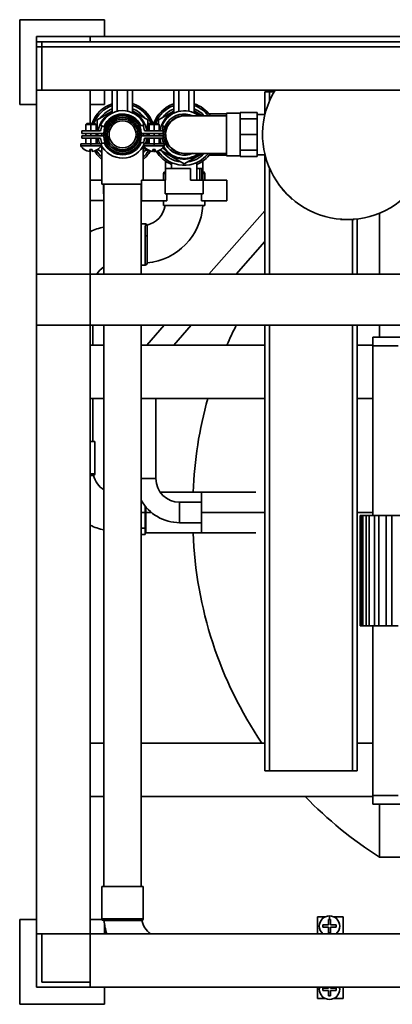
# Model space of a CAD drawing. Units: millimetres. Extents: x 1476 to 7238, y 329 to 3608.
# Drawn here: x 2356 to 2576, y 1179 to 1759 of the extents above; entities that cross this region are included whole.
import ezdxf

# ---------------------------------------------------------------- set-up
doc = ezdxf.new("R2010")
doc.units = ezdxf.units.MM
doc.layers.get('0').update_dxf_attribs({"lineweight": 35})
doc.layers.add('Linia ciągła gruba', color=7, linetype='Continuous', lineweight=35)

# ---------------------------------------------------------------- blocks, each defined once
blk = doc.blocks.new('*X463')
at = {"layer": 'Linia ciągła gruba', "linetype": 'Continuous'}
for p, q in [((423.65, 290.12), (426.87, 290.12)), ((423.65, 288.77), (423.65, 290.12)), ((426.87, 293.35), (427.55, 293.35)), ((426.87, 290.12), (426.87, 293.35)), ((427.55, 293.35), (427.55, 295.45)), ((427.55, 293.35), (428.22, 293.35)), ((428.22, 293.35), (428.22, 290.12)), ((428.22, 290.12), (431.45, 290.12)), ((431.45, 290.12), (431.45, 288.77)), ((426.87, 288.77), (423.65, 288.77)), ((426.87, 285.55), (426.87, 288.77)), ((428.22, 285.55), (426.87, 285.55)), ((428.22, 288.77), (428.22, 285.55)), ((431.45, 288.77), (428.22, 288.77))]:
    blk.add_line(p, q, dxfattribs=at)
for start, end in [(90, 180), (0, 90), (180, 229.80869), (310.19131, 360)]:
    blk.add_arc((427.55, 289.45), 6, start, end, dxfattribs=at)
blk = doc.blocks.new('*X464')
at = {"layer": 'Linia ciągła gruba', "linetype": 'Continuous'}
for p, q in [((423.65, 251.57), (423.65, 252.92)), ((423.65, 252.92), (426.87, 252.92)), ((426.87, 251.57), (423.65, 251.57)), ((426.87, 252.92), (426.87, 253.37)), ((426.87, 248.34), (426.87, 251.57)), ((428.22, 253.37), (428.22, 252.92)), ((428.22, 252.92), (431.45, 252.92)), ((431.45, 251.57), (428.22, 251.57)), ((428.22, 251.57), (428.22, 248.34)), ((431.45, 252.92), (431.45, 251.57)), ((428.22, 248.34), (426.87, 248.34))]:
    blk.add_line(p, q, dxfattribs=at)
for start, end in [(169.20431, 180), (180, 360), (0, 10.79569)]:
    blk.add_arc((427.55, 252.24), 6, start, end, dxfattribs=at)
blk = doc.blocks.new('*X465')
at = {"layer": 'Linia ciągła gruba', "linetype": 'Continuous'}
for p, q in [((420.5, 294.84), (424.92, 294.84)), ((420.5, 294.84), (420.5, 284.87)), ((430.18, 294.84), (435.5, 294.84)), ((435.5, 284.87), (435.5, 294.84)), ((420.5, 253.37), (420.5, 246.84)), ((435.5, 246.84), (435.5, 253.37)), ((420.5, 246.84), (424.93, 246.84)), ((430.16, 246.84), (435.5, 246.84))]:
    blk.add_line(p, q, dxfattribs=at)
blk = doc.blocks.new('*X475')
at = {"layer": 'Linia ciągła gruba', "linetype": 'Continuous'}
for p, q in [((293.44, 312.69), (293.44, 293.69)), ((293.44, 312.69), (317.74, 312.69)), ((317.74, 293.66), (317.74, 312.69)), ((293.44, 293.69), (310.71, 293.69)), ((310.28, 292.69), (294.44, 292.69))]:
    blk.add_line(p, q, dxfattribs=at)
for points in [[(311.18, 292.69), (310.98, 292.69), (310.28, 292.69)], [(310.71, 293.69), (312.6, 293.69), (315.49, 293.68), (317.26, 293.66), (317.74, 293.66)], [(317, 292.69), (316.74, 292.69), (315.36, 292.69), (314.01, 292.69), (311.18, 292.69)]]:
    blk.add_lwpolyline(points, dxfattribs=at)
for centre, radius, start, end in [((294.44, 293.69), 1, 180, 270), ((330.59, 295.84), 36.05, 185.01525, 197.72606), ((330.59, 295.84), 13.95, 192.89429, 231.88846), ((316.74, 293.66), 1, 285.08775, 0)]:
    blk.add_arc(centre, radius, start, end, dxfattribs=at)
blk.add_ellipse((310.28, 293.69), major_axis=(0, 1), ratio=0.42082, start_param=3.141593, end_param=4.712389, dxfattribs=at)
blk = doc.blocks.new('*X476')
at = {"layer": 'Linia ciągła gruba', "linetype": 'Continuous'}
for p, q in [((294.59, 726.54), (294.59, 673.37)), ((316.59, 673.37), (316.59, 726.54)), ((294.59, 643.37), (294.59, 312.69)), ((316.59, 312.69), (316.59, 643.37))]:
    blk.add_line(p, q, dxfattribs=at)
blk = doc.blocks.new('*X488')
at = {"layer": 'Linia ciągła gruba', "linetype": 'Continuous'}
blk.add_arc((305.59, 755.79), 10, 180.27603, 360, dxfattribs=at)
blk = doc.blocks.new('*X489')
at = {"layer": 'Linia ciągła gruba', "linetype": 'Continuous'}
for radius in [11, 10]:
    blk.add_circle((305.59, 755.69), radius, dxfattribs=at)
blk = doc.blocks.new('*X490')
at = {"layer": 'Linia ciągła gruba', "linetype": 'Continuous'}
for p, q in [((288.16, 631.72), (288.16, 643.37)), ((288.16, 574.92), (288.16, 600.22))]:
    blk.add_line(p, q, dxfattribs=at)
blk = doc.blocks.new('*X491')
at = {"layer": 'Linia ciągła gruba', "linetype": 'Continuous'}
for radius, start, end in [(36.05, 102.11465, 115.75245), (13.95, 122.84366, 148.09105)]:
    blk.add_arc((302.16, 665.99), radius, start, end, dxfattribs=at)
blk = doc.blocks.new('*X492')
at = {"layer": 'Linia ciągła gruba', "linetype": 'Continuous'}
for p, q in [((319.04, 703.14), (316.59, 703.14)), ((319.01, 678.84), (319.01, 696.11)), ((320.01, 695.68), (320.01, 679.84)), ((316.59, 678.84), (319.01, 678.84))]:
    blk.add_line(p, q, dxfattribs=at)
for points in [[(319.01, 696.11), (319.01, 698), (319.02, 700.89), (319.04, 702.66), (319.04, 703.14)], [(320.01, 702.4), (320.01, 702.4), (320.01, 701.73), (320.01, 699.93), (320.01, 697.14), (320.01, 696.59)], [(320.01, 696.59), (320.01, 695.68)]]:
    blk.add_lwpolyline(points, dxfattribs=at)
for centre, radius, start, end in [((316.86, 715.99), 13.95, 283.05603, 351.13413), ((316.86, 715.99), 36.05, 275.04174, 356.58089), ((319.04, 702.14), 1, 15.08775, 90), ((319.01, 679.84), 1, 270, 0)]:
    blk.add_arc(centre, radius, start, end, dxfattribs=at)
blk.add_ellipse((319.01, 695.68), major_axis=(-1, 0), ratio=0.42082, start_param=3.141593, end_param=4.712389, dxfattribs=at)
blk = doc.blocks.new('*X493')
at = {"layer": 'Linia ciągła gruba', "linetype": 'Continuous'}
for p in [(286.49, 574.92), (289.31, 555.89)]:
    blk.add_line(p, (289.31, 574.92), dxfattribs=at)
for points in [[(286.58, 555.92), (287.06, 555.91), (288.83, 555.9), (289.31, 555.89)], [(288.57, 554.92), (288.57, 554.92), (287.9, 554.92), (286.58, 554.92)]]:
    blk.add_lwpolyline(points, dxfattribs=at)
for centre, radius, start, end in [((288.31, 555.89), 1, 285.08775, 0), ((302.16, 558.07), 13.95, 193.05603, 237.15634), ((302.16, 558.07), 36.05, 244.24755, 257.88535)]:
    blk.add_arc(centre, radius, start, end, dxfattribs=at)
blk = doc.blocks.new('*X494')
at = {"layer": 'Linia ciągła gruba', "linetype": 'Continuous'}
for p, q in [((319.01, 536.75), (319.01, 533.07)), ((319.01, 533.07), (316.59, 533.07)), ((319.01, 533.07), (319.01, 523.88)), ((319.01, 523.88), (316.59, 523.88)), ((319.01, 523.88), (319.01, 520.07)), ((319.01, 520.07), (316.59, 520.07)), ((319.01, 521.57), (319.32, 521.57))]:
    blk.add_line(p, q, dxfattribs=at)
blk = doc.blocks.new('*X495')
at = {"layer": 'Linia ciągła gruba', "linetype": 'Continuous'}
for p, q in [((330.81, 740.11), (330.81, 733.86)), ((352.91, 733.87), (352.91, 740.11)), ((329.71, 732.84), (329.71, 728.76)), ((330.84, 732.84), (329.71, 732.84)), ((330.71, 733.84), (330.81, 733.84)), ((352.88, 733.84), (353.01, 733.84)), ((354.01, 732.84), (352.88, 732.84)), ((354.01, 728.76), (354.01, 732.84)), ((329.71, 716.76), (329.71, 713.84)), ((354.01, 713.84), (329.71, 713.84)), ((354.01, 713.84), (354.01, 716.76))]:
    blk.add_line(p, q, dxfattribs=at)
for centre, start, end in [((330.71, 732.84), 90, 180), ((353.01, 732.84), 360, 90)]:
    blk.add_arc(centre, 1, start, end, dxfattribs=at)
blk = doc.blocks.new('*X505')
at = {"layer": 'Linia ciągła gruba', "linetype": 'Continuous'}
for p, q in [((366.86, 766.74), (342.06, 766.74)), ((342.06, 744.64), (366.86, 744.64))]:
    blk.add_line(p, q, dxfattribs=at)
for points in [[(342.07, 766.74), (340.72, 766.66), (337.1, 765.59), (334.07, 763.38), (331.96, 760.31), (331, 756.73), (331.27, 753.04), (332.75, 749.66), (334.19, 747.89), (337.23, 745.73), (339.39, 744.96)], [(339.39, 744.96), (340.82, 744.71), (342.28, 744.64)]]:
    blk.add_lwpolyline(points, dxfattribs=at)
for radius, start, end in [(12.15, 65.11361, 294.88639), (11.15, 82.32063, 277.67937)]:
    blk.add_arc((341.86, 755.69), radius, start, end, dxfattribs=at)
blk = doc.blocks.new('*X531')
at = {"layer": 'Linia ciągła gruba', "linetype": 'Continuous'}
blk.add_line((330.61, 760.29), (328.93, 761.07), dxfattribs=at)
blk.add_arc((341.86, 755.69), 14, 52.11881, 157.42245, dxfattribs=at)
blk = doc.blocks.new('*X532')
at = {"layer": 'Linia ciągła gruba', "linetype": 'Continuous'}
blk.add_line((329.93, 750.24), (330.81, 750.65), dxfattribs=at)
blk.add_arc((341.86, 755.69), 14, 210.80558, 307.88973, dxfattribs=at)
blk = doc.blocks.new('*X533')
at = {"layer": 'Linia ciągła gruba', "linetype": 'Continuous'}
for p, q in [((335.72, 781.87), (335.72, 768.27)), ((338.72, 781.87), (338.72, 769.34)), ((344.72, 781.87), (344.72, 769.4)), ((347.72, 781.87), (347.72, 768.41))]:
    blk.add_line(p, q, dxfattribs=at)
blk = doc.blocks.new('*X534')
at = {"layer": 'Linia ciągła gruba', "linetype": 'Continuous'}
for p, q in [((320.79, 762.14), (320.25, 761.6)), ((320.25, 761.6), (320.25, 757.81)), ((320.25, 761.6), (321.19, 761.6)), ((320.79, 762.14), (321.64, 762.14)), ((320.25, 756.21), (320.25, 755.03)), ((317.8, 748.94), (318.25, 748.94)), ((320.25, 753.43), (320.25, 750.24)), ((319.35, 746.81), (319.35, 746.84)), ((322.58, 745.7), (322.58, 745.96)), ((323.93, 746.84), (323.93, 745.7))]:
    blk.add_line(p, q, dxfattribs=at)
for radius, start, end in [(7.1, 216.6283, 236.70538), (7.07, 236.53422, 264.52328), (5.94, 272.57162, 276.52675), (7.07, 275.47672, 283.2121)]:
    blk.add_arc((323.25, 752.74), radius, start, end, dxfattribs=at)
blk = doc.blocks.new('*X535')
at = {"layer": 'Linia ciągła gruba', "linetype": 'Continuous'}
for p, q in [((329.59, 754.93), (329.73, 754.93)), ((321.19, 753.43), (318.49, 753.43)), ((328.94, 753.43), (327.19, 753.43))]:
    blk.add_line(p, q, dxfattribs=at)
blk.add_arc((341.86, 754.93), 13, 186.62581, 201.52776, dxfattribs=at)
blk = doc.blocks.new('*X536')
at = {"layer": 'Linia ciągła gruba', "linetype": 'Continuous'}
for p, q in [((317.86, 756.21), (317.86, 756.31)), ((321.19, 756.21), (317.86, 756.21)), ((329.72, 756.21), (327.19, 756.21))]:
    blk.add_line(p, q, dxfattribs=at)
blk.add_arc((341.86, 756.21), 13, 159.66821, 173.37419, dxfattribs=at)
blk = doc.blocks.new('*X537')
at = {"layer": 'Linia ciągła gruba', "linetype": 'Continuous'}
for p, q in [((294.48, 760.32), (292.67, 761.16)), ((318.32, 761.62), (316.51, 760.77))]:
    blk.add_line(p, q, dxfattribs=at)
for radius, start, end in [(14, 24.60394, 157.42245), (12, 24.5229, 157.79487)]:
    blk.add_arc((305.59, 755.79), radius, start, end, dxfattribs=at)
blk = doc.blocks.new('*X538')
at = {"layer": 'Linia ciągła gruba', "linetype": 'Continuous'}
for p, q in [((292.86, 749.96), (294.67, 750.81)), ((316.7, 751.25), (318.52, 750.41))]:
    blk.add_line(p, q, dxfattribs=at)
for radius, start, end in [(14, 204.60394, 337.42245), (12, 204.5229, 337.79487)]:
    blk.add_arc((305.59, 755.79), radius, start, end, dxfattribs=at)
blk = doc.blocks.new('*X539')
at = {"layer": 'Linia ciągła gruba', "linetype": 'Continuous'}
for p, q in [((299.45, 781.87), (299.45, 768.37)), ((302.45, 781.87), (302.45, 769.43)), ((308.45, 781.87), (308.45, 769.49)), ((311.45, 781.87), (311.45, 768.5))]:
    blk.add_line(p, q, dxfattribs=at)
blk = doc.blocks.new('*X540')
at = {"layer": 'Linia ciągła gruba', "linetype": 'Continuous'}
for p, q in [((284.53, 762.24), (283.98, 761.69)), ((283.98, 761.69), (283.98, 757.81)), ((283.98, 761.69), (286.98, 761.69)), ((284.53, 762.24), (286.98, 762.24)), ((286.98, 762.24), (286.98, 761.69)), ((286.98, 762.24), (289.44, 762.24)), ((286.98, 761.69), (286.98, 757.81)), ((286.98, 761.69), (289.98, 761.69)), ((289.98, 761.69), (289.44, 762.24)), ((289.98, 757.81), (289.98, 761.69)), ((283.98, 756.31), (283.98, 755.03)), ((286.98, 756.31), (286.98, 755.03)), ((289.98, 755.03), (289.98, 756.31)), ((280.98, 750.24), (280.98, 749.04)), ((280.98, 750.24), (286.98, 750.24)), ((280.98, 749.04), (286.98, 749.04)), ((283.98, 753.53), (283.98, 750.24)), ((286.98, 753.53), (286.98, 750.24)), ((286.98, 750.24), (286.98, 749.04)), ((286.98, 750.24), (292.98, 750.24)), ((286.98, 749.04), (292.98, 749.04)), ((289.98, 750.24), (289.98, 753.53)), ((292.98, 750.02), (292.98, 750.24)), ((292.98, 749.04), (292.98, 749.7)), ((283.08, 746.9), (283.08, 746.94)), ((286.31, 745.8), (286.31, 746.94)), ((287.66, 746.94), (287.66, 745.8)), ((290.88, 746.94), (290.88, 746.9))]:
    blk.add_line(p, q, dxfattribs=at)
for radius, start, end in [(7.1, 212.37841, 236.70538), (7.1, 303.29462, 327.62159), (7.07, 236.53422, 264.52328), (5.94, 263.47325, 276.52675), (7.07, 275.47672, 303.46578)]:
    blk.add_arc((286.98, 752.84), radius, start, end, dxfattribs=at)
blk = doc.blocks.new('*X541')
at = {"layer": 'Linia ciągła gruba', "linetype": 'Continuous'}
for p, q in [((321.73, 762.24), (321.19, 761.69)), ((321.19, 761.69), (321.19, 757.81)), ((321.19, 761.69), (324.19, 761.69)), ((321.73, 762.24), (324.19, 762.24)), ((324.19, 762.24), (324.19, 761.69)), ((324.19, 762.24), (326.65, 762.24)), ((324.19, 761.69), (324.19, 757.81)), ((324.19, 761.69), (327.19, 761.69)), ((327.19, 761.69), (326.65, 762.24)), ((327.19, 757.81), (327.19, 761.69)), ((321.19, 756.31), (321.19, 755.03)), ((324.19, 756.31), (324.19, 755.03)), ((327.19, 755.03), (327.19, 756.31)), ((318.19, 749.68), (318.19, 749.04)), ((318.19, 749.04), (324.19, 749.04)), ((318.44, 750.24), (324.19, 750.24)), ((321.19, 753.53), (321.19, 750.24)), ((324.19, 753.53), (324.19, 750.24)), ((324.19, 750.24), (324.19, 749.04)), ((324.19, 750.24), (330.19, 750.24)), ((324.19, 749.04), (330.19, 749.04)), ((327.19, 750.24), (327.19, 753.53)), ((330.19, 749.04), (330.19, 750.24)), ((320.29, 746.9), (320.29, 746.94)), ((323.52, 745.8), (323.52, 746.94)), ((324.87, 746.94), (324.87, 745.8)), ((328.09, 746.94), (328.09, 746.9))]:
    blk.add_line(p, q, dxfattribs=at)
for radius, start, end in [(7.1, 212.37841, 236.70538), (7.1, 303.29462, 327.62159), (7.07, 236.53422, 264.52328), (5.94, 263.47325, 276.52675), (7.07, 275.47672, 303.46578)]:
    blk.add_arc((324.19, 752.84), radius, start, end, dxfattribs=at)
blk = doc.blocks.new('*X542')
at = {"layer": 'Linia ciągła gruba', "linetype": 'Continuous'}
for p, q in [((281.59, 755.03), (294.59, 755.03)), ((281.59, 753.53), (281.59, 755.03)), ((316.59, 755.03), (329.59, 755.03)), ((329.59, 755.03), (329.59, 753.53)), ((292.68, 753.53), (281.59, 753.53)), ((329.59, 753.53), (318.51, 753.53))]:
    blk.add_line(p, q, dxfattribs=at)
for radius, start, end in [(11, 180, 360), (13, 186.62581, 200.8339), (13, 340.64525, 353.37419)]:
    blk.add_arc((305.59, 755.03), radius, start, end, dxfattribs=at)
blk = doc.blocks.new('*X543')
at = {"layer": 'Linia ciągła gruba', "linetype": 'Continuous'}
for p, q in [((281.59, 756.31), (281.59, 757.81)), ((281.59, 757.81), (292.68, 757.81)), ((294.59, 756.31), (281.59, 756.31)), ((329.59, 756.31), (316.59, 756.31)), ((318.51, 757.81), (329.59, 757.81)), ((329.59, 757.81), (329.59, 756.31))]:
    blk.add_line(p, q, dxfattribs=at)
for radius, start, end in [(11, 0, 180), (13, 159.66821, 173.37419), (13, 6.62581, 22.50032)]:
    blk.add_arc((305.59, 756.31), radius, start, end, dxfattribs=at)
blk = doc.blocks.new('*X560')
at = {"layer": 'Linia ciągła gruba', "linetype": 'Continuous'}
for p, q in [((374.86, 768.29), (366.86, 768.29)), ((366.86, 755.69), (366.86, 768.29)), ((384.86, 768.69), (374.86, 768.69)), ((374.86, 768.69), (374.86, 768.25)), ((374.86, 765.33), (374.86, 768.25)), ((384.86, 768.69), (384.86, 764.88)), ((389.55, 767.59), (384.86, 767.59)), ((374.86, 765.33), (374.86, 764.88)), ((384.86, 764.88), (374.86, 764.88)), ((374.86, 764.88), (374.86, 763.81)), ((374.86, 756.77), (374.86, 763.81)), ((384.86, 764.88), (384.86, 755.69)), ((366.86, 743.09), (366.86, 755.69)), ((374.86, 756.77), (374.86, 755.69)), ((384.86, 755.69), (374.86, 755.69)), ((374.86, 755.69), (374.86, 754.62)), ((374.86, 747.58), (374.86, 754.62)), ((384.86, 755.69), (384.86, 746.5)), ((366.86, 743.09), (374.86, 743.09)), ((374.86, 747.58), (374.86, 746.5)), ((384.86, 746.5), (374.86, 746.5)), ((374.86, 746.5), (374.86, 746.05)), ((374.86, 743.14), (374.86, 746.05)), ((374.86, 743.14), (374.86, 742.69)), ((384.86, 742.69), (374.86, 742.69)), ((384.86, 746.5), (384.86, 742.69)), ((384.86, 743.79), (389.55, 743.79))]:
    blk.add_line(p, q, dxfattribs=at)
blk = doc.blocks.new('*X563')
at = {"layer": 'Linia ciągła gruba', "linetype": 'Continuous'}
for p, q in [((366.86, 767.84), (356.6, 767.84)), ((356.6, 743.54), (366.86, 743.54))]:
    blk.add_line(p, q, dxfattribs=at)
blk = doc.blocks.new('*X564')
at = {"layer": 'Linia ciągła gruba', "linetype": 'Continuous'}
for p, q in [((299.45, 769.56), (290.59, 764.45)), ((320.59, 764.45), (311.45, 769.73)), ((290.59, 764.45), (290.59, 757.81)), ((320.59, 761.94), (320.59, 764.45)), ((290.59, 756.31), (290.59, 755.03)), ((290.59, 753.53), (290.59, 750.24)), ((290.93, 746.93), (293.44, 745.48)), ((317.74, 745.48), (319.71, 746.62))]:
    blk.add_line(p, q, dxfattribs=at)
for start, end in [(115.06322, 172.0023), (7.9977, 66.17352), (177.95496, 183.01246), (356.98754, 2.04504), (188.97488, 202.51825), (208.60027, 213.07772), (337.48175, 351.02512), (326.92228, 327.9395)]:
    blk.add_arc((305.59, 755.79), 14.5, start, end, dxfattribs=at)
blk = doc.blocks.new('*X565')
at = {"layer": 'Linia ciągła gruba', "linetype": 'Continuous'}
for radius in [9.05, 7.95]:
    blk.add_circle((305.59, 755.79), radius, dxfattribs=at)
blk.add_arc((305.59, 755.79), 9.95, 148.96927, 31.03159, dxfattribs=at)
blk = doc.blocks.new('*X566')
at = {"layer": 'Linia ciągła gruba', "linetype": 'Continuous'}
for p, q in [((286.49, 728.86), (293.44, 728.86)), ((294.38, 720.86), (294.38, 726.54)), ((317.74, 728.86), (329.71, 728.86)), ((294.59, 720.86), (294.38, 720.86)), ((316.78, 720.86), (316.59, 720.86)), ((294.59, 716.86), (286.49, 716.86)), ((316.76, 716.86), (316.59, 716.86))]:
    blk.add_line(p, q, dxfattribs=at)
blk = doc.blocks.new('*X567')
at = {"layer": 'Linia ciągła gruba', "linetype": 'Continuous'}
for radius, start, end in [(19.1, 108.7594, 160.27354), (18.1, 109.83804, 159.13434), (19.1, 19.72646, 72.14089), (18.1, 20.86566, 71.11796), (16.25, 112.20971, 142.61986), (16.25, 37.38014, 68.87131), (16.25, 157.38014, 163.83266), (16.25, 196.16734, 199.98255), (19.1, 210.47732, 230.49648), (18.1, 210.96237, 227.83478), (16.25, 217.38014, 221.60913), (18.1, 312.16522, 327.57603), (16.25, 318.39087, 322.61986), (19.1, 309.50352, 328.49021)]:
    blk.add_arc((305.59, 755.79), radius, start, end, dxfattribs=at)
blk = doc.blocks.new('*X568')
at = {"layer": 'Linia ciągła gruba', "linetype": 'Continuous'}
for p, q in [((293.44, 750.4), (293.44, 750.23)), ((293.44, 748.83), (293.44, 726.54)), ((317.74, 728.76), (317.74, 748.26)), ((316.76, 726.54), (293.44, 726.54))]:
    blk.add_line(p, q, dxfattribs=at)
for radius, start, end in [(11, 359.74906, 180.25094), (12.25, 177.57913, 183.56643), (12.25, 356.43357, 2.42087)]:
    blk.add_arc((305.59, 755.79), radius, start, end, dxfattribs=at)
blk = doc.blocks.new('*X629')
at = {"layer": 'Linia ciągła gruba', "linetype": 'Continuous'}
for p, q in [((461.02, 466.33), (461.02, 531.33)), ((461.02, 531.33), (464.23, 531.33)), ((464.23, 466.33), (464.23, 531.33)), ((464.23, 531.33), (469.63, 531.33)), ((464.23, 466.33), (461.02, 466.33)), ((468.1, 466.33), (464.23, 466.33))]:
    blk.add_line(p, q, dxfattribs=at)
blk = doc.blocks.new('*X630')
at = {"layer": 'Linia ciągła gruba', "linetype": 'Continuous'}
for p, q in [((454.13, 466.33), (454.13, 531.33)), ((454.13, 531.33), (456.63, 531.33)), ((456.63, 466.33), (456.63, 531.33)), ((456.63, 531.33), (461.02, 531.33)), ((456.63, 466.33), (454.13, 466.33)), ((461.02, 466.33), (456.63, 466.33))]:
    blk.add_line(p, q, dxfattribs=at)
blk = doc.blocks.new('*X631')
at = {"layer": 'Linia ciągła gruba', "linetype": 'Continuous'}
for p, q in [((449.19, 466.33), (449.19, 531.33)), ((449.19, 531.33), (450.9, 531.33)), ((450.9, 466.33), (450.9, 531.33)), ((450.9, 531.33), (454.13, 531.33)), ((450.9, 466.33), (449.19, 466.33)), ((454.13, 466.33), (450.9, 466.33))]:
    blk.add_line(p, q, dxfattribs=at)
blk = doc.blocks.new('*X632')
at = {"layer": 'Linia ciągła gruba', "linetype": 'Continuous'}
for p, q in [((446.35, 466.33), (446.35, 531.33)), ((446.35, 531.33), (447.21, 531.33)), ((447.21, 466.33), (447.21, 531.33)), ((447.21, 531.33), (449.19, 531.33)), ((447.21, 466.33), (446.35, 466.33)), ((449.19, 466.33), (447.21, 466.33))]:
    blk.add_line(p, q, dxfattribs=at)
blk = doc.blocks.new('*X658')
at = {"layer": 'Linia ciągła gruba', "linetype": 'Continuous'}
for p, q in [((453.1, 636.33), (453.1, 631.33)), ((453.1, 636.33), (518.1, 636.33)), ((518.1, 631.64), (518.1, 636.33)), ((518.1, 636.33), (533.53, 636.33)), ((549.46, 636.33), (583.1, 636.33)), ((583.1, 631.33), (583.1, 636.33)), ((468.1, 631.33), (453.1, 631.33)), ((583.1, 631.33), (568.1, 631.33))]:
    blk.add_line(p, q, dxfattribs=at)
blk = doc.blocks.new('*X659')
at = {"layer": 'Linia ciągła gruba', "linetype": 'Continuous'}
for p, q in [((453.1, 366.33), (453.1, 361.33)), ((453.1, 366.33), (468.1, 366.33)), ((518.1, 361.33), (518.1, 366.33)), ((568.1, 366.33), (583.1, 366.33)), ((583.1, 361.33), (583.1, 366.33)), ((478.47, 361.33), (453.1, 361.33)), ((518.1, 361.33), (494.47, 361.33)), ((583.1, 361.33), (518.1, 361.33))]:
    blk.add_line(p, q, dxfattribs=at)
blk = doc.blocks.new('*X661')
at = {"layer": 'Linia ciągła gruba', "linetype": 'Continuous'}
for p, q in [((445.68, 466.33), (445.68, 531.33)), ((445.68, 531.33), (446.35, 531.33)), ((446.35, 466.33), (445.68, 466.33))]:
    blk.add_line(p, q, dxfattribs=at)
blk = doc.blocks.new('*X662')
at = {"layer": 'Linia ciągła gruba', "linetype": 'Continuous'}
for p, q in [((453.1, 531.33), (453.1, 631.33)), ((453.1, 631.33), (468.1, 631.33)), ((568.1, 631.33), (583.1, 631.33)), ((583.1, 531.33), (583.1, 631.33)), ((453.1, 366.33), (453.1, 466.33)), ((583.1, 366.33), (583.1, 466.33)), ((468.1, 366.33), (453.1, 366.33)), ((583.1, 366.33), (568.1, 366.33))]:
    blk.add_line(p, q, dxfattribs=at)
blk = doc.blocks.new('*X689')
at = {"layer": 'Linia ciągła gruba', "linetype": 'Continuous'}
for p, q in [((335.72, 769.47), (326.86, 764.35)), ((352.72, 766.74), (347.72, 769.63)), ((326.86, 764.35), (326.86, 762.03)), ((327.57, 746.62), (341.86, 738.37)), ((341.86, 738.37), (352.72, 744.64))]:
    blk.add_line(p, q, dxfattribs=at)
for start, end in [(115.06322, 171.61764), (49.64693, 66.17352), (177.57394, 182.63127), (188.58963, 202.10671), (211.51192, 310.35307)]:
    blk.add_arc((341.86, 755.69), 14.5, start, end, dxfattribs=at)
blk = doc.blocks.new('*X690')
at = {"layer": 'Linia ciągła gruba', "linetype": 'Continuous'}
for p, q in [((330.81, 735.76), (330.81, 728.76)), ((330.81, 735.76), (345.71, 735.76)), ((345.71, 728.76), (345.71, 735.76)), ((349.36, 735.76), (351.21, 735.76)), ((351.21, 728.76), (351.21, 735.76)), ((351.21, 735.76), (352.34, 735.76)), ((352.34, 735.76), (352.34, 728.76)), ((352.34, 735.76), (352.88, 735.76)), ((352.88, 735.76), (352.88, 728.76)), ((316.76, 716.76), (316.76, 728.76)), ((316.76, 728.76), (330.65, 728.76)), ((316.76, 716.76), (316.76, 728.76)), ((316.76, 728.76), (316.76, 728.76)), ((330.55, 728.76), (330.55, 728.76)), ((330.81, 728.76), (330.55, 728.76)), ((330.65, 720.76), (330.65, 728.76)), ((353.15, 728.76), (345.71, 728.76)), ((353.04, 720.76), (353.04, 728.76)), ((353.04, 728.76), (367.07, 728.76)), ((353.15, 728.76), (353.15, 728.76)), ((367.07, 716.76), (367.07, 728.76)), ((353.04, 720.76), (330.65, 720.76)), ((331.76, 716.76), (331.76, 720.76)), ((352.07, 716.76), (352.07, 720.76)), ((352.07, 716.76), (352.07, 720.76)), ((331.76, 716.76), (316.76, 716.76)), ((316.76, 716.76), (316.76, 716.76)), ((352.07, 716.76), (352.07, 716.76)), ((367.07, 716.76), (352.07, 716.76))]:
    blk.add_line(p, q, dxfattribs=at)
blk = doc.blocks.new('*X691')
at = {"layer": 'Linia ciągła gruba', "linetype": 'Continuous'}
for p, q in [((334.36, 738.13), (334.36, 735.76)), ((349.36, 728.76), (349.36, 738.13))]:
    blk.add_line(p, q, dxfattribs=at)
for points in [[(334.36, 738.13), (334.39, 738.23), (334.46, 738.55), (334.55, 739.03), (334.56, 739.13)], [(349.16, 739.13), (349.24, 738.62), (349.32, 738.27), (349.36, 738.13), (349.36, 738.13)]]:
    blk.add_lwpolyline(points, dxfattribs=at)
for radius, start, end in [(19.1, 108.7594, 159.96619), (18.1, 109.83804, 158.80757), (19.1, 35.3475, 72.14089), (18.1, 37.62547, 71.11796), (16.25, 112.20971, 142.61986), (16.25, 42.84364, 68.87131), (19.1, 210.89946, 246.87925), (18.1, 211.82528, 322.37453), (16.25, 217.38014, 262.61986), (16.25, 277.38014, 317.15636), (19.1, 293.12075, 324.6525)]:
    blk.add_arc((341.86, 755.69), radius, start, end, dxfattribs=at)
blk = doc.blocks.new('*X692')
at = {"layer": 'Linia ciągła gruba', "linetype": 'Continuous'}
for start, end in [(148.43461, 270), (270, 31.56539)]:
    blk.add_arc((438.11, 755.69), 50, start, end, dxfattribs=at)
blk = doc.blocks.new('*X694')
at = {"layer": 'Linia ciągła gruba', "linetype": 'Continuous'}
for p, q in [((434.11, 705.85), (434.11, 705.69)), ((434.11, 705.69), (438.11, 705.69)), ((438.11, 705.69), (442.11, 705.69)), ((442.11, 705.69), (442.11, 705.85))]:
    blk.add_line(p, q, dxfattribs=at)
blk = doc.blocks.new('*X695')
at = {"layer": 'Linia ciągła gruba', "linetype": 'Continuous'}
for p, q in [((400.04, 723.28), (399.93, 723.17)), ((399.93, 723.17), (402.76, 720.34)), ((402.76, 720.34), (405.59, 717.51)), ((405.59, 717.51), (405.7, 717.62))]:
    blk.add_line(p, q, dxfattribs=at)
blk = doc.blocks.new('*X734')
at = {"layer": 'Linia ciągła gruba', "linetype": 'Continuous'}
for p, q in [((389.47, 767.59), (389.47, 780.83)), ((392.26, 780.83), (389.47, 780.83)), ((389.47, 767.59), (389.47, 780.83)), ((392.26, 780.83), (392.26, 775.62)), ((394.89, 780.83), (392.26, 780.83)), ((389.47, 673.37), (389.47, 743.79)), ((389.47, 673.37), (389.47, 743.79)), ((392.26, 735.76), (392.26, 673.37)), ((441.02, 673.37), (441.02, 705.69)), ((443.77, 673.37), (443.77, 706.01)), ((389.47, 380.83), (389.47, 643.37)), ((389.47, 380.83), (389.47, 643.37)), ((392.26, 643.37), (392.26, 380.83)), ((441.02, 380.83), (441.02, 643.37)), ((443.77, 380.83), (443.77, 643.37)), ((392.26, 380.83), (389.47, 380.83)), ((441.02, 380.83), (392.26, 380.83)), ((443.77, 380.83), (441.02, 380.83))]:
    blk.add_line(p, q, dxfattribs=at)
blk = doc.blocks.new('*X735')
at = {"layer": 'Linia ciągła gruba', "linetype": 'Continuous'}
for p, q in [((389.43, 767.59), (389.43, 780.83)), ((389.47, 780.83), (389.43, 780.83)), ((389.43, 673.37), (389.43, 743.79)), ((443.82, 673.37), (443.82, 706.02)), ((389.43, 380.83), (389.43, 643.37)), ((443.82, 380.83), (443.82, 643.37)), ((389.47, 380.83), (389.43, 380.83)), ((443.82, 380.83), (443.77, 380.83))]:
    blk.add_line(p, q, dxfattribs=at)
blk = doc.blocks.new('*X736')
at = {"layer": 'Linia ciągła gruba', "linetype": 'Continuous'}
for p, q in [((857.54, 762.03), (869.06, 762.03)), ((860.97, 750.03), (869.06, 750.03)), ((356.47, 673.37), (389.43, 710.86)), ((372.45, 673.37), (389.43, 692.68)), ((319.87, 631.72), (330.1, 643.37)), ((335.84, 631.72), (346.08, 643.37)), ((325.25, 553.07), (325.25, 600.22)), ((316.59, 553.07), (325.25, 553.07)), ((339.25, 527.07), (339.25, 539.07)), ((352.16, 539.07), (339.25, 539.07)), ((352.16, 527.07), (339.25, 527.07))]:
    blk.add_line(p, q, dxfattribs=at)
for radius, start in [(14, 180), (26, 209.39163)]:
    blk.add_arc((339.25, 553.07), radius, start, 270, dxfattribs=at)
blk = doc.blocks.new('*X738')
at = {"layer": 'Linia ciągła gruba', "linetype": 'Continuous'}
for p, q in [((254.99, 810.37), (257.99, 810.37)), ((254.99, 810.37), (254.99, 807.37)), ((257.99, 807.37), (254.99, 807.37)), ((257.99, 810.37), (286.49, 810.37)), ((1411.99, 807.37), (257.99, 807.37)), ((286.49, 810.37), (1383.49, 810.37))]:
    blk.add_line(p, q, dxfattribs=at)
blk = doc.blocks.new('*X739')
at = {"layer": 'Linia ciągła gruba', "linetype": 'Continuous'}
for p, q in [((384.21, 545.07), (352.16, 545.07)), ((352.16, 533.07), (352.16, 545.07)), ((352.16, 533.07), (389.43, 533.07)), ((352.16, 521.07), (352.16, 533.07)), ((352.16, 521.07), (384.21, 521.07))]:
    blk.add_line(p, q, dxfattribs=at)
blk = doc.blocks.new('*X740')
at = {"layer": 'Linia ciągła gruba', "linetype": 'Continuous'}
for p, q in [((351.99, 545.07), (327.76, 545.07)), ((319.32, 533.07), (319.32, 536.37)), ((319.32, 533.07), (322.63, 533.07)), ((319.32, 521.07), (319.32, 533.07)), ((319.32, 521.07), (351.99, 521.07))]:
    blk.add_line(p, q, dxfattribs=at)
blk = doc.blocks.new('*X741')
at = {"layer": 'Linia ciągła gruba', "linetype": 'Continuous'}
for p, q in [((457.07, 673.37), (457.07, 709.43)), ((457.07, 636.33), (457.07, 643.37)), ((443.82, 533.07), (453.1, 533.07)), ((457.07, 330.07), (457.07, 361.33)), ((457.07, 330.07), (478.9, 330.07))]:
    blk.add_line(p, q, dxfattribs=at)
for centre, start, end in [((582.98, 536.57), 153.08405, 156.2145), ((582.98, 536.57), 164.3483, 177.93495), ((582.98, 529.57), 182.06505, 214.10612), ((582.98, 529.57), 223.96766, 237.74282)]:
    blk.add_arc(centre, 235.91, start, end, dxfattribs=at)
blk = doc.blocks.new('*X742')
at = {"layer": 'Linia ciągła gruba', "linetype": 'Continuous'}
for p, q in [((244.99, 773.37), (244.99, 823.37)), ((294.99, 823.37), (244.99, 823.37)), ((294.99, 813.37), (294.99, 823.37)), ((294.99, 773.37), (294.99, 781.87)), ((244.99, 773.37), (254.99, 773.37)), ((286.49, 773.37), (294.99, 773.37))]:
    blk.add_line(p, q, dxfattribs=at)
blk = doc.blocks.new('*X745')
at = {"layer": 'Linia ciągła gruba', "linetype": 'Continuous'}
for p, q in [((254.99, 293.37), (244.99, 293.37)), ((244.99, 243.37), (244.99, 293.37)), ((293.5, 293.37), (286.49, 293.37)), ((294.99, 284.87), (294.99, 290.15)), ((294.99, 243.37), (294.99, 253.37)), ((244.99, 243.37), (294.99, 243.37))]:
    blk.add_line(p, q, dxfattribs=at)
blk = doc.blocks.new('*X748')
at = {"layer": 'Linia ciągła gruba', "linetype": 'Continuous'}
for p, q in [((254.99, 673.37), (254.99, 643.37)), ((254.99, 673.37), (286.49, 673.37)), ((286.49, 673.37), (851.4, 673.37)), ((254.99, 643.37), (286.49, 643.37)), ((286.49, 643.37), (874.91, 643.37))]:
    blk.add_line(p, q, dxfattribs=at)
blk = doc.blocks.new('*X749')
at = {"layer": 'Linia ciągła gruba', "linetype": 'Continuous'}
for p, q in [((294.59, 397.29), (286.49, 397.29)), ((389.43, 397.29), (316.59, 397.29)), ((453.1, 397.29), (443.82, 397.29)), ((286.49, 365.79), (294.59, 365.79)), ((316.59, 365.79), (453.1, 365.79))]:
    blk.add_line(p, q, dxfattribs=at)
blk = doc.blocks.new('*X750')
at = {"layer": 'Linia ciągła gruba', "linetype": 'Continuous'}
for p, q in [((286.49, 631.72), (294.59, 631.72)), ((316.59, 631.72), (389.43, 631.72)), ((443.82, 631.72), (453.1, 631.72)), ((286.49, 600.22), (294.59, 600.22)), ((316.59, 600.22), (389.43, 600.22)), ((443.82, 600.22), (453.1, 600.22))]:
    blk.add_line(p, q, dxfattribs=at)
blk = doc.blocks.new('*X751')
at = {"layer": 'Linia ciągła gruba', "linetype": 'Continuous'}
for p, q in [((254.99, 813.37), (254.99, 810.37)), ((254.99, 813.37), (286.49, 813.37)), ((286.49, 813.37), (1383.49, 813.37)), ((254.99, 810.37), (254.99, 807.37)), ((254.99, 807.37), (254.99, 781.87)), ((254.99, 781.87), (257.99, 781.87)), ((257.99, 781.87), (1411.99, 781.87))]:
    blk.add_line(p, q, dxfattribs=at)
blk = doc.blocks.new('*X752')
at = {"layer": 'Linia ciągła gruba', "linetype": 'Continuous'}
for p, q in [((254.99, 284.87), (254.99, 253.37)), ((255.59, 284.87), (254.99, 284.87)), ((257.99, 284.87), (255.59, 284.87)), ((286.49, 284.87), (257.99, 284.87)), ((1383.49, 284.87), (286.49, 284.87)), ((254.99, 253.37), (286.49, 253.37)), ((286.49, 253.37), (1383.49, 253.37))]:
    blk.add_line(p, q, dxfattribs=at)
blk = doc.blocks.new('*X754')
at = {"layer": 'Linia ciągła gruba', "linetype": 'Continuous'}
for p, q in [((254.99, 781.87), (254.99, 673.37)), ((286.49, 762.24), (286.49, 781.87)), ((286.49, 673.37), (286.49, 746.92)), ((254.99, 673.37), (254.99, 643.37)), ((286.49, 643.37), (286.49, 673.37)), ((254.99, 643.37), (254.99, 284.87)), ((286.49, 284.87), (286.49, 643.37)), ((254.99, 284.87), (254.99, 254.24)), ((286.49, 267.42), (286.49, 284.87)), ((286.49, 256.37), (286.49, 267.42)), ((286.49, 253.37), (286.49, 256.37)), ((254.99, 254.24), (254.99, 253.37)), ((286.49, 253.37), (254.99, 253.37))]:
    blk.add_line(p, q, dxfattribs=at)
blk = doc.blocks.new('*X756')
at = {"layer": 'Linia ciągła gruba', "linetype": 'Continuous'}
for p, q in [((254.99, 284.87), (254.99, 253.37)), ((255.59, 284.87), (254.99, 284.87)), ((257.99, 284.87), (255.59, 284.87)), ((257.99, 256.37), (257.99, 284.87)), ((286.49, 256.37), (257.99, 256.37)), ((286.49, 253.37), (286.49, 256.37)), ((254.99, 253.37), (286.49, 253.37))]:
    blk.add_line(p, q, dxfattribs=at)
blk = doc.blocks.new('*X758')
at = {"layer": 'Linia ciągła gruba', "linetype": 'Continuous'}
for p, q in [((286.49, 813.37), (254.99, 813.37)), ((254.99, 813.37), (254.99, 810.37)), ((286.49, 810.37), (286.49, 813.37)), ((254.99, 810.37), (254.99, 807.37)), ((254.99, 807.37), (254.99, 781.87)), ((286.49, 810.37), (257.99, 810.37)), ((257.99, 810.37), (257.99, 807.37)), ((257.99, 807.37), (257.99, 781.87)), ((254.99, 781.87), (257.99, 781.87))]:
    blk.add_line(p, q, dxfattribs=at)
blk = doc.blocks.new('*X440')
at = {"color": 0, "linetype": 'ByBlock'}
for name in ['*X742', '*X751', '*X758', '*X738', '*X754', '*X539', '*X533', '*X692', '*X735', '*X734', '*X567', '*X691', '*X543', '*X564', '*X537', '*X568', '*X489', '*X689', '*X531', '*X505', '*X563', '*X560', '*X540', '*X565', '*X736', '*X534', '*X536', '*X541', '*X542', '*X488', '*X535', '*X538', '*X532', '*X495', '*X690', '*X741', '*X566', '*X476', '*X695', '*X492', '*X694', '*X491', '*X748', '*X490', '*X658', '*X750', '*X662', '*X493', '*X740', '*X739', '*X494', '*X661', '*X632', '*X631', '*X630', '*X629', '*X749', '*X659', '*X475', '*X745', '*X465', '*X463', '*X752', '*X756', '*X464']:
    blk.add_blockref(name, (0, 0), dxfattribs=at)

msp = doc.modelspace()

# ---------------------------------------------------------------- block references
at = {"layer": 'Linia ciągła gruba'}
msp.add_blockref('*X440', (2111.08, 935.69), dxfattribs=at)

doc.saveas('drawing.dxf')
